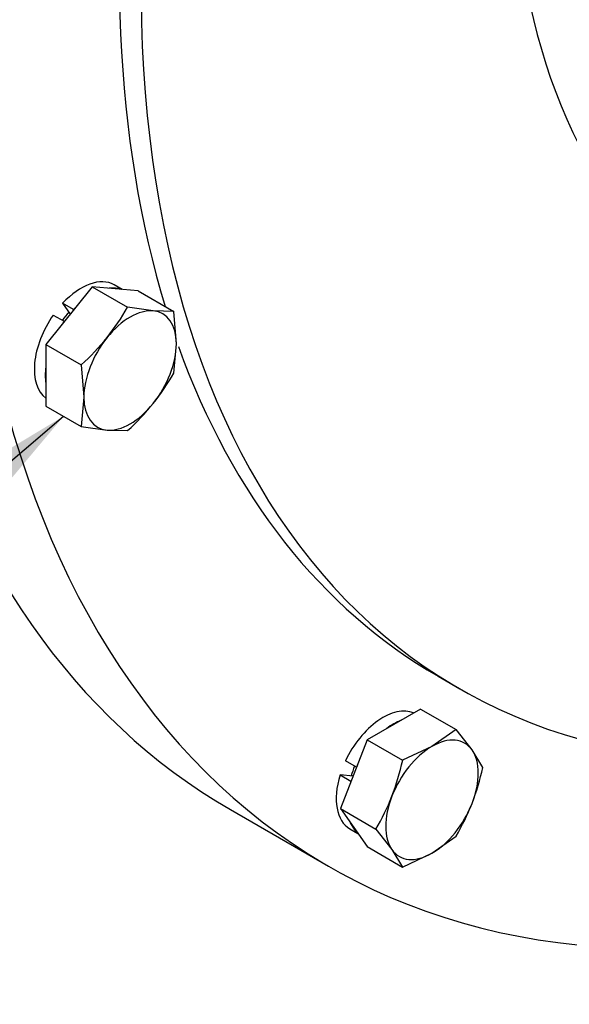
# Model space of a CAD drawing. Units: millimetres. Extents: x 0 to 543, y 0 to 287.
# Drawn here: x 89 to 103, y 32 to 58 of the extents above; entities that cross this region are included whole.
import ezdxf
from ezdxf import colors
from ezdxf.entities.mleader import LeaderData, LeaderLine
from ezdxf.enums import TextEntityAlignment as Align
from ezdxf.math import Vec2, Vec3

# ---------------------------------------------------------------- set-up
doc = ezdxf.new("R2010")
doc.units = ezdxf.units.MM
for name, color, linetype in [('14910012', 7, 'Continuous'), ('DIAMETROM10_DIN1', 7, 'Continuous'), ('DIN-933_M10_X_35', 7, 'Continuous'), ('Predeterminado', 7, 'Continuous')]:
    doc.layers.add(name, color=color, linetype=linetype)
doc.styles.add('SEACAD_Arial', font='arial.ttf')

# ---------------------------------------------------------------- blocks, each defined once
blk = doc.blocks.new('SEANNOT_GROUP56')
at = {"layer": 'Predeterminado', "linetype": 'Continuous'}
blk.add_hatch(color=7, dxfattribs=at).paths.add_polyline_path([(88.313, 45.889), (89.668, 47.504), (87.862, 46.416)])
at = {"layer": 'Predeterminado', "color": 7, "linetype": 'Continuous'}
blk.add_lwpolyline([(81.3, 40.348), (89.668, 47.504)], dxfattribs=at)
blk.add_circle((79.324, 38.659), 2.6, dxfattribs=at)
at = {"layer": 'Predeterminado', "color": 7, "linetype": 'Continuous', "style": 'SEACAD_Arial'}
blk.add_text('6', height=2.6, dxfattribs=at).set_placement((78.307, 39.959), align=Align.TOP_LEFT)
blk = doc.blocks.new('SE6')
at = {"layer": '14910012', "color": 7, "linetype": 'Continuous'}
for p, q in [((99.4, 40.747), (99.966, 40.42)), ((94.005, 37.28), (96.55, 35.81))]:
    blk.add_line(p, q, dxfattribs=at)
for centre, major_axis, start_param, end_param in [((116.855, 76.858), (22.85, 39.577), 0, 3.141593), ((119.4, 75.388), (22.85, 39.577), 0, 3.565843), ((121.097, 74.408), (14, 24.249), 1.720779, 3.03256), ((119.966, 75.061), (20, 34.641), 2.131731, 3.36839), ((119.4, 75.388), (20, 34.641), 2.164255, 2.647804), ((90.126, 49.429), (0.625, 1.083), 1.148306, 1.370284), ((119.4, 75.388), (20, 34.641), 2.687679, 3.141593), ((97.97, 38.27), (0.625, 1.083), 1.771308, 1.993286)]:
    blk.add_ellipse(centre, major_axis=major_axis, ratio=0.57735, start_param=start_param, end_param=end_param, dxfattribs=at)
at = {"layer": 'DIAMETROM10_DIN1', "color": 7, "linetype": 'Continuous'}
for p, q in [((91.195, 50.798), (90.986, 50.919)), ((89.645, 50.441), (89.841, 50.162)), ((89.928, 50.277), (89.645, 50.441)), ((89.931, 50.273), (89.928, 50.277)), ((89.4, 50.136), (89.683, 49.973)), ((89.683, 49.973), (89.686, 49.969)), ((97.278, 38.382), (96.995, 38.546)), ((97.193, 38.151), (96.854, 38.181)), ((96.854, 38.181), (97.136, 38.018)), ((97.283, 38.382), (97.278, 38.382)), ((97.136, 38.018), (97.142, 38.017)), ((97.11, 36.78), (97.319, 36.66))]:
    blk.add_line(p, q, dxfattribs=at)
for centre, start_param, end_param in [((90.126, 49.429), 0, 1.192454), ((90.409, 49.266), 0.109153, 0.414446), ((90.409, 49.266), 1.15635, 1.192454), ((90.126, 49.429), 1.42554, 3.070095), ((90.409, 49.266), 1.42554, 1.461644), ((90.409, 49.266), 2.203548, 2.508841), ((97.97, 38.27), 0.071498, 1.716053), ((98.253, 38.107), 0.632751, 0.938045), ((98.253, 38.107), -4.603236, -4.567132), ((97.97, 38.27), 1.949138, 3.141593), ((98.253, 38.107), -4.334047, -4.297943), ((98.253, 38.107), 2.727147, 3.03244)]:
    blk.add_ellipse(centre, major_axis=(0.86, 1.49), ratio=0.57735, start_param=start_param, end_param=end_param, dxfattribs=at)
at = {"layer": 'DIN-933_M10_X_35', "color": 7, "linetype": 'Continuous'}
for p, q in [((90.409, 50.869), (89.207, 49.373)), ((91.611, 50.761), (90.409, 50.869)), ((90.409, 50.869), (91.332, 50.336)), ((91.611, 50.761), (92.534, 50.229)), ((92, 50.243), (91.332, 50.336)), ((92.534, 50.229), (92, 50.243)), ((92.601, 49.388), (92.534, 50.229)), ((89.207, 49.373), (89.207, 47.77)), ((89.207, 49.373), (90.13, 48.841)), ((92.534, 48.626), (92.601, 49.388)), ((90.13, 48.841), (90.197, 48)), ((90.197, 48), (90.13, 47.238)), ((89.207, 47.77), (90.13, 47.238)), ((90.13, 47.238), (90.798, 47.145)), ((90.798, 47.145), (91.332, 47.131)), ((98.947, 39.895), (97.559, 39.094)), ((98.947, 39.895), (99.87, 39.363)), ((99.87, 39.363), (99.243, 38.923)), ((100.284, 38.83), (99.87, 39.363)), ((97.559, 39.094), (96.865, 37.305)), ((97.559, 39.094), (98.481, 38.562)), ((99.243, 38.923), (98.481, 38.562)), ((100.564, 38.376), (100.284, 38.83)), ((96.865, 37.305), (97.559, 36.318)), ((96.865, 37.305), (97.787, 36.773)), ((97.787, 36.773), (98.202, 36.24)), ((99.243, 36.147), (99.87, 36.587)), ((97.559, 36.318), (98.481, 35.785)), ((98.202, 36.24), (98.481, 35.785)), ((98.481, 35.785), (99.243, 36.147))]:
    blk.add_line(p, q, dxfattribs=at)
for centre, radius, start, end in [((85.992, 53.382), 6.147, 321.4325, 330.3013), ((85.662, 53.726), 6.62, 312.4389, 320.8798), ((87.194, 51.671), 6.147, 321.4325, 330.3013), ((86.865, 52.016), 6.62, 312.4389, 320.8798), ((92.018, 39.987), 6.619, 339.1199, 347.5613), ((94.1, 39.801), 6.619, 339.1199, 347.5613), ((92.48, 39.874), 6.147, 329.6989, 338.5673), ((94.562, 39.688), 6.147, 329.6989, 338.5673)]:
    blk.add_arc(centre, radius, start, end, dxfattribs=at)
for centre, major_axis, start_param, end_param in [((91.399, 48.694), (0.85, 1.472), 0.261799, 1.308997), ((91.399, 48.694), (-0.85, -1.472), 2.356194, 3.403392), ((91.399, 48.694), (-0.85, -1.472), 4.45059, 5.497787), ((91.399, 48.694), (0.85, 1.472), 4.45059, 5.497787), ((91.399, 48.694), (0.85, 1.472), 2.356194, 3.403392), ((91.399, 48.694), (-0.85, -1.472), 0.261799, 1.308997), ((99.243, 37.535), (-0.85, -1.472), 2.879793, 3.926991), ((99.243, 37.535), (-0.85, -1.472), 3.926991, 4.974188), ((99.243, 37.535), (0.85, 1.472), 4.974188, 6.021386), ((99.243, 37.535), (-0.85, -1.472), 4.974188, 6.021386), ((99.243, 37.535), (0.85, 1.472), 3.926991, 4.974188), ((99.243, 37.535), (0.85, 1.472), 2.879793, 3.926991)]:
    blk.add_ellipse(centre, major_axis=major_axis, ratio=0.57735, start_param=start_param, end_param=end_param, dxfattribs=at)
blk = doc.blocks.new('_DOT')
at = {"color": 0}
blk.add_line((0, 0), (-1, 0), dxfattribs=at)
at = {"color": 0, "const_width": 0.333}
blk.add_lwpolyline([(-0.1665, 0, 1), (0.1665, 0, 1)], format="xyb", close=True, dxfattribs=at)

msp = doc.modelspace()

# ---------------------------------------------------------------- block references
at = {"layer": 'Predeterminado'}
for name in ['SE6', 'SEANNOT_GROUP56']:
    msp.add_blockref(name, (0, 0), dxfattribs=at)

# ---------------------------------------------------------------- leaders
at = {"layer": 'Predeterminado', "color": 7, "linetype": 'Continuous'}
ml = msp.add_multileader_mtext('Standard', dxfattribs=at)
ml.set_content('{\\pxsm0.9;\\fArial|b0||i0||c0|p34;\\W1.;KIT INV. TM-485A1\\P}', color=256)
ml.set_leader_properties()
ml.set_arrow_properties(name='DOT')
ml.build(insert=Vec2(0, 0))
ml.multileader.update_dxf_attribs({"leader_type": 0, "dogleg_length": 0, "arrow_head_size": 3.04})
ctx = ml.context
ctx.base_point, ctx.char_height, ctx.arrow_head_size, ctx.landing_gap_size = Vec3(291.666, 43.836), 3.8, 3.04, 1.33
notes = []
notes.append((ctx, [(0, (0, 0, 0), (0, 0), (1, 0), 1, [])]))
ctx.mtext.insert = Vec3(293.666, 45.769)
ml = msp.add_multileader_mtext('Standard', dxfattribs=at)
ml.set_content('{\\pxsm0.9;\\fArial|b0||i0||c0|p34;\\W1.;KIT GEARBOX TM-485A1\\P}', color=256)
ml.set_leader_properties()
ml.set_arrow_properties(name='DOT')
ml.build(insert=Vec2(0, 0))
ml.multileader.update_dxf_attribs({"leader_type": 0, "dogleg_length": 0, "arrow_head_size": 2.88})
ctx = ml.context
ctx.base_point, ctx.char_height, ctx.arrow_head_size, ctx.landing_gap_size = Vec3(291.461, 36.748), 3.6, 2.88, 1.26
notes.append((ctx, [(0, (0, 0, 0), (0, 0), (1, 0), 1, [])]))
ctx.mtext.insert = Vec3(293.461, 38.579)
for ctx, leaders in notes:
    for number, flags, end, landing, length, lines in leaders:
        leader = LeaderData()
        leader.index, (leader.has_last_leader_line, leader.has_dogleg_vector, leader.attachment_direction) = number, flags
        leader.last_leader_point, leader.dogleg_vector, leader.dogleg_length = Vec3(end), Vec3(landing), length
        for number, points, colour, breaks in lines:
            line = LeaderLine()
            line.index, line.vertices, line.color, line.breaks = number, Vec3.list(points), colors.encode_raw_color(colour), breaks
            leader.lines.append(line)
        ctx.leaders.append(leader)

doc.saveas('drawing.dxf')
